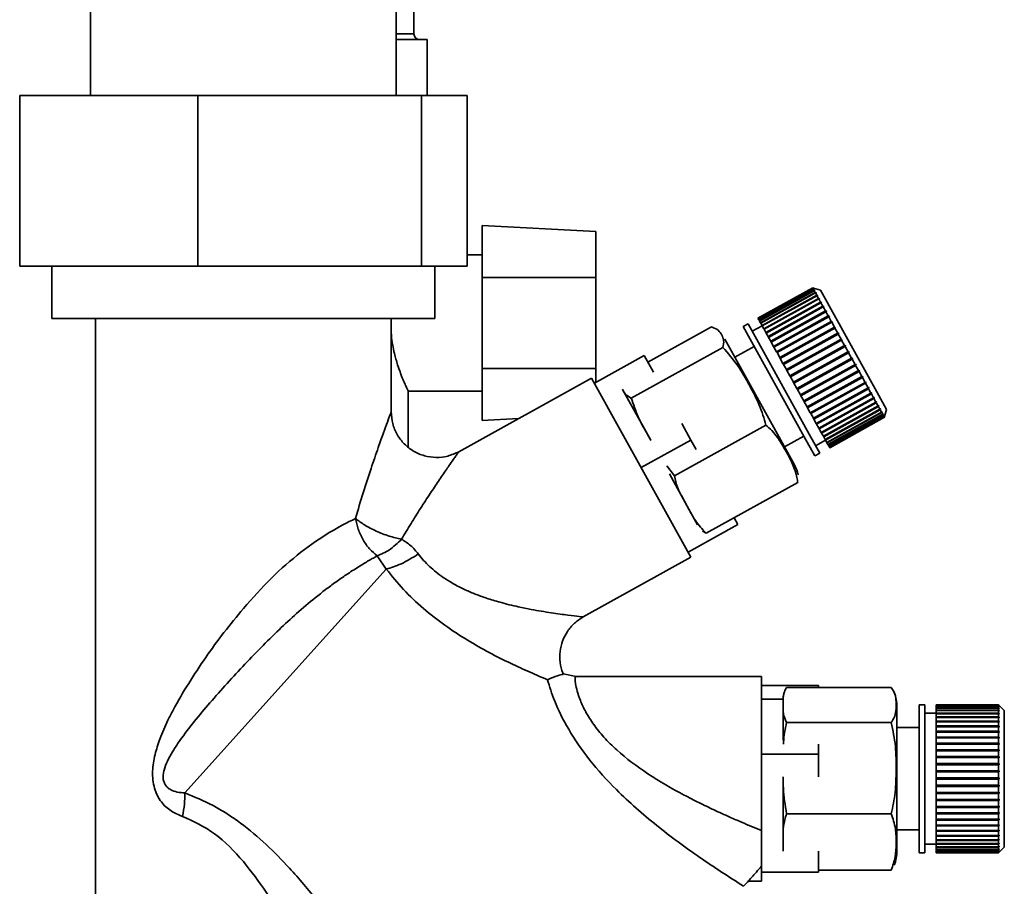
# Paper-space layout 'Blatt3' of a CAD drawing. Units: millimetres. Extents: x 0 to 4200, y 0 to 2970.
# Drawn here: x 1220 to 1306, y 1508 to 1584 of the extents above; entities that cross this region are included whole.
import ezdxf

# ---------------------------------------------------------------- set-up
doc = ezdxf.new("R2010")
doc.units = ezdxf.units.MM

psp = doc.layouts.new('Blatt3')

# ---------------------------------------------------------------- linework, layer by layer
at = {"color": 7, "linetype": 'Continuous', "lineweight": 35, "ltscale": 10}
for p, q in [((1226.047, 1587.595), (1226.047, 1577.195)), ((1252.947, 1577.195), (1252.947, 1587.595)), ((1254.497, 1582.595), (1254.497, 1587.095)), ((1252.947, 1582.095), (1255.662, 1582.095)), ((1255.662, 1577.195), (1255.662, 1582.095)), ((1219.83, 1577.195), (1219.83, 1562.195)), ((1219.83, 1577.195), (1235.488, 1577.195)), ((1235.488, 1577.195), (1255.154, 1577.195)), ((1235.488, 1577.195), (1235.488, 1562.195)), ((1255.154, 1577.195), (1255.154, 1562.195)), ((1255.154, 1577.195), (1259.164, 1577.195)), ((1259.164, 1577.195), (1259.164, 1562.195)), ((1270.497, 1565.235), (1260.497, 1565.759)), ((1260.497, 1565.759), (1260.497, 1561.195)), ((1270.497, 1561.195), (1270.497, 1565.235)), ((1260.497, 1563.195), (1259.164, 1563.195)), ((1235.488, 1562.195), (1219.83, 1562.195)), ((1222.647, 1562.195), (1222.647, 1557.595)), ((1255.154, 1562.195), (1235.488, 1562.195)), ((1259.164, 1562.195), (1255.154, 1562.195)), ((1256.347, 1557.595), (1256.347, 1562.195)), ((1270.497, 1561.195), (1260.497, 1561.195)), ((1260.497, 1553.195), (1260.497, 1561.195)), ((1270.497, 1561.195), (1270.497, 1553.195)), ((1289.559, 1560.277), (1284.748, 1557.61)), ((1284.76, 1557.59), (1289.57, 1560.256)), ((1289.574, 1560.248), (1284.764, 1557.581)), ((1284.801, 1557.515), (1289.611, 1560.181)), ((1289.621, 1560.165), (1284.81, 1557.498)), ((1289.57, 1560.256), (1289.559, 1560.277)), ((1289.626, 1560.257), (1289.559, 1560.277)), ((1289.57, 1560.256), (1289.638, 1560.237)), ((1289.611, 1560.181), (1289.574, 1560.248)), ((1289.642, 1560.229), (1289.574, 1560.248)), ((1289.611, 1560.181), (1289.679, 1560.163)), ((1289.683, 1560.053), (1289.621, 1560.165)), ((1289.688, 1560.146), (1289.621, 1560.165)), ((1290.238, 1560.082), (1289.626, 1560.257)), ((1289.626, 1560.257), (1289.626, 1560.257)), ((1289.629, 1560.232), (1289.638, 1560.237)), ((1289.638, 1560.237), (1289.642, 1560.229)), ((1289.662, 1560.153), (1289.679, 1560.163)), ((1289.679, 1560.163), (1289.688, 1560.146)), ((1284.872, 1557.386), (1289.683, 1560.053)), ((1289.696, 1560.028), (1284.886, 1557.361)), ((1284.973, 1557.205), (1289.783, 1559.872)), ((1289.801, 1559.839), (1284.991, 1557.172)), ((1285.101, 1556.973), (1289.912, 1559.64)), ((1285.123, 1556.935), (1289.977, 1559.625)), ((1289.934, 1559.599), (1285.124, 1556.932)), ((1285.257, 1556.692), (1290.067, 1559.359)), ((1285.277, 1556.656), (1290.131, 1559.347)), ((1290.094, 1559.311), (1285.284, 1556.644)), ((1289.683, 1560.053), (1289.749, 1560.035)), ((1289.783, 1559.872), (1289.696, 1560.028)), ((1289.763, 1560.01), (1289.696, 1560.028)), ((1289.723, 1560.021), (1289.749, 1560.035)), ((1289.749, 1560.035), (1289.763, 1560.01)), ((1289.783, 1559.872), (1289.849, 1559.855)), ((1289.912, 1559.64), (1289.801, 1559.839)), ((1289.867, 1559.822), (1289.801, 1559.839)), ((1289.813, 1559.836), (1289.849, 1559.855)), ((1289.849, 1559.855), (1289.867, 1559.822)), ((1289.912, 1559.64), (1289.977, 1559.625)), ((1290.067, 1559.359), (1289.934, 1559.599)), ((1289.999, 1559.584), (1289.934, 1559.599)), ((1289.977, 1559.625), (1289.999, 1559.584)), ((1290.067, 1559.359), (1290.131, 1559.347)), ((1290.158, 1559.299), (1290.094, 1559.311)), ((1290.248, 1559.032), (1290.094, 1559.311)), ((1290.131, 1559.347), (1290.158, 1559.299)), ((1295.193, 1551.143), (1290.238, 1560.082)), ((1285.438, 1556.366), (1290.248, 1559.032)), ((1285.457, 1556.332), (1290.311, 1559.023)), ((1290.279, 1558.977), (1285.468, 1556.311)), ((1285.643, 1555.997), (1290.453, 1558.663)), ((1285.66, 1555.966), (1290.514, 1558.656)), ((1290.487, 1558.602), (1285.677, 1555.935)), ((1290.248, 1559.032), (1290.311, 1559.023)), ((1290.453, 1558.663), (1290.279, 1558.977)), ((1290.341, 1558.968), (1290.279, 1558.977)), ((1290.311, 1559.023), (1290.341, 1558.968)), ((1290.453, 1558.663), (1290.514, 1558.656)), ((1290.679, 1558.255), (1290.487, 1558.602)), ((1290.548, 1558.595), (1290.487, 1558.602)), ((1222.647, 1557.595), (1256.347, 1557.595)), ((1226.497, 1557.595), (1226.497, 1486.595)), ((1252.497, 1549.382), (1252.497, 1557.595)), ((1284.76, 1557.59), (1284.748, 1557.61)), ((1284.764, 1557.581), (1284.76, 1557.59)), ((1284.801, 1557.515), (1284.764, 1557.581)), ((1284.81, 1557.498), (1284.801, 1557.515)), ((1285.869, 1555.588), (1290.679, 1558.255)), ((1285.884, 1555.56), (1290.738, 1558.251)), ((1290.717, 1558.187), (1285.906, 1555.521)), ((1286.115, 1555.144), (1290.925, 1557.811)), ((1286.128, 1555.12), (1290.982, 1557.811)), ((1290.966, 1557.738), (1286.155, 1555.072)), ((1290.679, 1558.255), (1290.738, 1558.251)), ((1290.925, 1557.811), (1290.717, 1558.187)), ((1290.776, 1558.184), (1290.717, 1558.187)), ((1290.738, 1558.251), (1290.776, 1558.184)), ((1290.925, 1557.811), (1290.982, 1557.811)), ((1291.189, 1557.336), (1290.966, 1557.738)), ((1291.023, 1557.738), (1290.966, 1557.738)), ((1290.982, 1557.811), (1291.023, 1557.738)), ((1275.066, 1553.744), (1280.663, 1556.847)), ((1283.873, 1557.125), (1283.436, 1556.883)), ((1288.804, 1547.199), (1283.436, 1556.883)), ((1289.241, 1547.441), (1283.873, 1557.125)), ((1285.112, 1556.954), (1284.237, 1556.47)), ((1284.872, 1557.386), (1284.81, 1557.498)), ((1284.886, 1557.361), (1284.872, 1557.386)), ((1284.973, 1557.205), (1284.886, 1557.361)), ((1284.991, 1557.172), (1284.973, 1557.205)), ((1285.101, 1556.973), (1284.991, 1557.172)), ((1285.123, 1556.935), (1285.101, 1556.973)), ((1285.124, 1556.932), (1285.123, 1556.935)), ((1285.257, 1556.692), (1285.124, 1556.932)), ((1285.277, 1556.656), (1285.257, 1556.692)), ((1285.284, 1556.644), (1285.277, 1556.656)), ((1285.438, 1556.366), (1285.284, 1556.644)), ((1286.378, 1554.67), (1291.189, 1557.336)), ((1286.39, 1554.649), (1291.244, 1557.339)), ((1291.231, 1557.259), (1286.421, 1554.593)), ((1286.656, 1554.168), (1291.466, 1556.835)), ((1286.665, 1554.151), (1291.519, 1556.842)), ((1291.511, 1556.754), (1286.701, 1554.088)), ((1291.189, 1557.336), (1291.244, 1557.339)), ((1291.286, 1557.263), (1291.231, 1557.259)), ((1291.466, 1556.835), (1291.231, 1557.259)), ((1291.244, 1557.339), (1291.286, 1557.263)), ((1291.466, 1556.835), (1291.519, 1556.842)), ((1291.564, 1556.761), (1291.511, 1556.754)), ((1291.756, 1556.312), (1291.511, 1556.754)), ((1291.519, 1556.842), (1291.564, 1556.761)), ((1287.044, 1546.367), (1281.823, 1555.786)), ((1285.457, 1556.332), (1285.438, 1556.366)), ((1285.468, 1556.311), (1285.457, 1556.332)), ((1285.643, 1555.997), (1285.468, 1556.311)), ((1285.66, 1555.966), (1285.643, 1555.997)), ((1285.677, 1555.935), (1285.66, 1555.966)), ((1285.869, 1555.588), (1285.677, 1555.935)), ((1286.946, 1553.646), (1291.756, 1556.312)), ((1286.953, 1553.633), (1291.807, 1556.323)), ((1291.803, 1556.228), (1286.992, 1553.562)), ((1287.245, 1553.106), (1292.055, 1555.773)), ((1287.25, 1553.097), (1292.104, 1555.788)), ((1291.756, 1556.312), (1291.807, 1556.323)), ((1291.853, 1556.24), (1291.803, 1556.228)), ((1292.055, 1555.773), (1291.803, 1556.228)), ((1291.807, 1556.323), (1291.853, 1556.24)), ((1292.055, 1555.773), (1292.104, 1555.788)), ((1292.104, 1555.788), (1292.151, 1555.702)), ((1273.609, 1550.586), (1281.66, 1555.049)), ((1284.406, 1555.134), (1282.707, 1554.192)), ((1285.884, 1555.56), (1285.869, 1555.588)), ((1285.906, 1555.521), (1285.884, 1555.56)), ((1286.115, 1555.144), (1285.906, 1555.521)), ((1286.128, 1555.12), (1286.115, 1555.144)), ((1286.155, 1555.072), (1286.128, 1555.12)), ((1286.378, 1554.67), (1286.155, 1555.072)), ((1292.103, 1555.687), (1287.292, 1553.02)), ((1287.55, 1552.555), (1292.36, 1555.222)), ((1287.553, 1552.551), (1292.407, 1555.241)), ((1292.409, 1555.135), (1287.598, 1552.468)), ((1292.151, 1555.702), (1292.103, 1555.687)), ((1292.36, 1555.222), (1292.103, 1555.687)), ((1292.36, 1555.222), (1292.407, 1555.241)), ((1292.407, 1555.241), (1292.455, 1555.154)), ((1292.455, 1555.154), (1292.409, 1555.135)), ((1292.669, 1554.665), (1292.409, 1555.135)), ((1270.367, 1551.908), (1274.74, 1554.332)), ((1275.55, 1552.87), (1274.74, 1554.332)), ((1286.39, 1554.649), (1286.378, 1554.67)), ((1286.421, 1554.593), (1286.39, 1554.649)), ((1286.656, 1554.168), (1286.421, 1554.593)), ((1286.665, 1554.151), (1286.656, 1554.168)), ((1286.701, 1554.088), (1286.665, 1554.151)), ((1286.946, 1553.646), (1286.701, 1554.088)), ((1287.859, 1551.998), (1292.713, 1554.689)), ((1287.859, 1551.999), (1292.669, 1554.665)), ((1292.718, 1554.578), (1287.907, 1551.911)), ((1288.168, 1551.441), (1292.978, 1554.107)), ((1288.214, 1551.358), (1293.068, 1554.049)), ((1292.669, 1554.665), (1292.713, 1554.689)), ((1292.713, 1554.689), (1292.761, 1554.601)), ((1292.761, 1554.601), (1292.718, 1554.578)), ((1292.978, 1554.107), (1292.718, 1554.578)), ((1292.978, 1554.107), (1293.02, 1554.136)), ((1293.02, 1554.136), (1293.068, 1554.049)), ((1293.068, 1554.049), (1293.026, 1554.02)), ((1270.497, 1553.195), (1260.497, 1553.195)), ((1260.497, 1553.195), (1260.497, 1548.63)), ((1270.497, 1551.981), (1270.497, 1553.195)), ((1286.953, 1553.633), (1286.946, 1553.646)), ((1286.992, 1553.562), (1286.953, 1553.633)), ((1287.245, 1553.106), (1286.992, 1553.562)), ((1293.026, 1554.02), (1288.216, 1551.354)), ((1288.474, 1550.888), (1293.285, 1553.555)), ((1288.517, 1550.811), (1293.371, 1553.501)), ((1293.332, 1553.469), (1288.522, 1550.802)), ((1293.285, 1553.555), (1293.026, 1554.02)), ((1293.285, 1553.555), (1293.324, 1553.587)), ((1293.324, 1553.587), (1293.371, 1553.501)), ((1293.371, 1553.501), (1293.332, 1553.469)), ((1293.586, 1553.012), (1293.332, 1553.469)), ((1270.117, 1552.359), (1258.435, 1545.883)), ((1278.844, 1536.615), (1270.117, 1552.359)), ((1287.25, 1553.097), (1287.245, 1553.106)), ((1287.292, 1553.02), (1287.25, 1553.097)), ((1287.55, 1552.555), (1287.292, 1553.02)), ((1287.553, 1552.551), (1287.55, 1552.555)), ((1287.598, 1552.468), (1287.553, 1552.551)), ((1287.859, 1551.999), (1287.598, 1552.468)), ((1288.775, 1550.345), (1293.586, 1553.012)), ((1288.815, 1550.274), (1293.669, 1552.964)), ((1293.632, 1552.928), (1288.822, 1550.261)), ((1289.068, 1549.818), (1293.878, 1552.484)), ((1289.103, 1549.753), (1293.957, 1552.444)), ((1293.923, 1552.403), (1289.113, 1549.737)), ((1293.586, 1553.012), (1293.622, 1553.048)), ((1293.622, 1553.048), (1293.669, 1552.964)), ((1293.669, 1552.964), (1293.632, 1552.928)), ((1293.878, 1552.484), (1293.632, 1552.928)), ((1293.878, 1552.484), (1293.913, 1552.525)), ((1293.913, 1552.525), (1293.957, 1552.444)), ((1293.957, 1552.444), (1293.923, 1552.403)), ((1294.159, 1551.977), (1293.923, 1552.403)), ((1287.859, 1551.998), (1287.859, 1551.999)), ((1287.907, 1551.911), (1287.859, 1551.998)), ((1288.168, 1551.441), (1287.907, 1551.911)), ((1288.214, 1551.358), (1288.168, 1551.441)), ((1289.349, 1549.31), (1294.159, 1551.977)), ((1289.381, 1549.253), (1294.234, 1551.944)), ((1294.202, 1551.899), (1289.392, 1549.233)), ((1289.616, 1548.828), (1294.427, 1551.494)), ((1289.643, 1548.779), (1294.497, 1551.47)), ((1294.159, 1551.977), (1294.192, 1552.021)), ((1294.192, 1552.021), (1294.234, 1551.944)), ((1294.234, 1551.944), (1294.202, 1551.899)), ((1294.427, 1551.494), (1294.202, 1551.899)), ((1294.427, 1551.494), (1294.457, 1551.543)), ((1294.457, 1551.543), (1294.497, 1551.47)), ((1294.497, 1551.47), (1294.467, 1551.421)), ((1253.994, 1551.195), (1260.497, 1551.195)), ((1253.997, 1546.304), (1253.997, 1551.2)), ((1275.321, 1546.889), (1272.849, 1551.349)), ((1288.216, 1551.354), (1288.214, 1551.358)), ((1288.474, 1550.888), (1288.216, 1551.354)), ((1288.517, 1550.811), (1288.474, 1550.888)), ((1288.522, 1550.802), (1288.517, 1550.811)), ((1288.775, 1550.345), (1288.522, 1550.802)), ((1294.467, 1551.421), (1289.657, 1548.755)), ((1289.867, 1548.376), (1294.677, 1551.042)), ((1289.889, 1548.335), (1294.743, 1551.026)), ((1294.715, 1550.974), (1289.905, 1548.308)), ((1290.099, 1547.957), (1294.909, 1550.624)), ((1290.116, 1547.926), (1294.97, 1550.617)), ((1294.677, 1551.042), (1294.467, 1551.421)), ((1294.677, 1551.042), (1294.706, 1551.094)), ((1294.706, 1551.094), (1294.743, 1551.026)), ((1294.743, 1551.026), (1294.715, 1550.974)), ((1294.909, 1550.624), (1294.715, 1550.974)), ((1294.909, 1550.624), (1294.936, 1550.679)), ((1294.97, 1550.617), (1294.944, 1550.562)), ((1296.056, 1549.586), (1295.193, 1551.143)), ((1288.815, 1550.274), (1288.775, 1550.345)), ((1288.822, 1550.261), (1288.815, 1550.274)), ((1289.068, 1549.818), (1288.822, 1550.261)), ((1289.103, 1549.753), (1289.068, 1549.818)), ((1289.113, 1549.737), (1289.103, 1549.753)), ((1289.349, 1549.31), (1289.113, 1549.737)), ((1294.944, 1550.562), (1290.133, 1547.895)), ((1290.309, 1547.578), (1295.12, 1550.244)), ((1290.322, 1547.555), (1295.176, 1550.246)), ((1295.151, 1550.188), (1290.34, 1547.522)), ((1290.497, 1547.239), (1295.307, 1549.906)), ((1290.504, 1547.227), (1295.358, 1549.917)), ((1295.334, 1549.857), (1290.524, 1547.19)), ((1295.12, 1550.244), (1294.944, 1550.562)), ((1295.12, 1550.244), (1295.145, 1550.302)), ((1295.145, 1550.302), (1295.176, 1550.246)), ((1295.176, 1550.246), (1295.151, 1550.188)), ((1295.307, 1549.906), (1295.151, 1550.188)), ((1295.307, 1549.906), (1295.331, 1549.966)), ((1295.331, 1549.966), (1295.358, 1549.917)), ((1295.358, 1549.917), (1295.334, 1549.857)), ((1295.47, 1549.613), (1295.334, 1549.857)), ((1289.381, 1549.253), (1289.349, 1549.31)), ((1289.392, 1549.233), (1289.381, 1549.253)), ((1289.616, 1548.828), (1289.392, 1549.233)), ((1290.659, 1546.946), (1295.47, 1549.613)), ((1290.661, 1546.943), (1295.515, 1549.634)), ((1295.493, 1549.571), (1290.682, 1546.905)), ((1290.795, 1546.701), (1295.605, 1549.368)), ((1295.624, 1549.334), (1290.814, 1546.668)), ((1290.903, 1546.507), (1295.713, 1549.173)), ((1295.728, 1549.147), (1290.917, 1546.481)), ((1290.982, 1546.364), (1295.792, 1549.031)), ((1295.802, 1549.013), (1290.992, 1546.347)), ((1291.031, 1546.275), (1295.842, 1548.942)), ((1295.847, 1548.933), (1291.036, 1546.266)), ((1291.05, 1546.241), (1295.861, 1548.907)), ((1295.861, 1548.907), (1291.051, 1546.24)), ((1295.47, 1549.613), (1295.492, 1549.675)), ((1295.492, 1549.675), (1295.515, 1549.634)), ((1295.515, 1549.634), (1295.493, 1549.571)), ((1295.605, 1549.368), (1295.493, 1549.571)), ((1295.605, 1549.368), (1295.627, 1549.432)), ((1295.609, 1549.378), (1295.645, 1549.398)), ((1295.645, 1549.398), (1295.624, 1549.334)), ((1295.713, 1549.173), (1295.624, 1549.334)), ((1295.627, 1549.432), (1295.645, 1549.398)), ((1295.713, 1549.173), (1295.734, 1549.239)), ((1295.721, 1549.198), (1295.748, 1549.213)), ((1295.748, 1549.213), (1295.728, 1549.147)), ((1295.792, 1549.031), (1295.728, 1549.147)), ((1295.734, 1549.239), (1295.748, 1549.213)), ((1295.792, 1549.031), (1295.812, 1549.097)), ((1295.822, 1549.08), (1295.802, 1549.013)), ((1295.842, 1548.942), (1295.802, 1549.013)), ((1295.804, 1549.07), (1295.822, 1549.08)), ((1295.812, 1549.097), (1295.822, 1549.08)), ((1295.842, 1548.942), (1295.861, 1549.009)), ((1295.866, 1549), (1295.847, 1548.933)), ((1295.861, 1548.907), (1295.847, 1548.933)), ((1295.857, 1548.995), (1295.866, 1549)), ((1295.861, 1549.009), (1295.866, 1549)), ((1295.861, 1548.907), (1295.88, 1548.975)), ((1295.88, 1548.974), (1295.861, 1548.907)), ((1295.88, 1548.974), (1296.056, 1549.586)), ((1295.88, 1548.975), (1295.88, 1548.974)), ((1295.88, 1548.974), (1295.88, 1548.974)), ((1260.497, 1548.63), (1263.693, 1548.798)), ((1277.397, 1543.753), (1285.448, 1548.216)), ((1278.854, 1546.911), (1278.044, 1548.371)), ((1289.643, 1548.779), (1289.616, 1548.828)), ((1289.657, 1548.755), (1289.643, 1548.779)), ((1289.867, 1548.376), (1289.657, 1548.755)), ((1289.889, 1548.335), (1289.867, 1548.376)), ((1289.905, 1548.308), (1289.889, 1548.335)), ((1290.099, 1547.957), (1289.905, 1548.308)), ((1287.07, 1546.32), (1288.769, 1547.262)), ((1289.739, 1545.513), (1288.804, 1547.199)), ((1290.176, 1545.755), (1289.241, 1547.441)), ((1290.116, 1547.926), (1290.099, 1547.957)), ((1290.133, 1547.895), (1290.116, 1547.926)), ((1290.309, 1547.578), (1290.133, 1547.895)), ((1290.322, 1547.555), (1290.309, 1547.578)), ((1290.34, 1547.522), (1290.322, 1547.555)), ((1290.497, 1547.239), (1290.34, 1547.522)), ((1290.504, 1547.227), (1290.497, 1547.239)), ((1290.524, 1547.19), (1290.504, 1547.227)), ((1290.659, 1546.946), (1290.524, 1547.19)), ((1274.48, 1544.487), (1278.854, 1546.911)), ((1279.315, 1546.078), (1278.854, 1546.911)), ((1287.954, 1544.727), (1287.044, 1546.367)), ((1289.812, 1546.411), (1290.687, 1546.896)), ((1290.661, 1546.943), (1290.659, 1546.946)), ((1290.682, 1546.905), (1290.661, 1546.943)), ((1290.795, 1546.701), (1290.682, 1546.905)), ((1290.814, 1546.668), (1290.795, 1546.701)), ((1290.903, 1546.507), (1290.814, 1546.668)), ((1290.917, 1546.481), (1290.903, 1546.507)), ((1290.982, 1546.364), (1290.917, 1546.481)), ((1290.992, 1546.347), (1290.982, 1546.364)), ((1291.031, 1546.275), (1290.992, 1546.347)), ((1291.036, 1546.266), (1291.031, 1546.275)), ((1291.05, 1546.241), (1291.036, 1546.266)), ((1289.739, 1545.513), (1290.176, 1545.755)), ((1291.051, 1546.24), (1291.05, 1546.241)), ((1276.731, 1544.655), (1277.397, 1543.753)), ((1278.529, 1541.102), (1276.963, 1543.927)), ((1280.188, 1538.718), (1288.239, 1543.18)), ((1279.435, 1539.468), (1278.529, 1541.102)), ((1278.594, 1537.066), (1282.967, 1539.49)), ((1282.967, 1539.49), (1282.641, 1540.078)), ((1280.188, 1538.718), (1279.883, 1538.899)), ((1252.068, 1535.578), (1251.274, 1536.735)), ((1269.381, 1531.37), (1278.844, 1536.615)), ((1252.068, 1535.578), (1234.349, 1515.899)), ((1268.771, 1526.147), (1267.625, 1526.359)), ((1285.064, 1526.148), (1268.651, 1526.148)), ((1285.064, 1526.148), (1285.064, 1512.595)), ((1285.064, 1525.356), (1290.064, 1525.356)), ((1287.258, 1525.175), (1296.464, 1525.175)), ((1290.064, 1525.175), (1290.064, 1525.356)), ((1286.964, 1524.148), (1285.064, 1524.148)), ((1286.964, 1523.623), (1286.964, 1524.148)), ((1286.964, 1520.506), (1286.964, 1523.623)), ((1296.964, 1522.996), (1296.964, 1523.47)), ((1296.964, 1510.825), (1296.964, 1522.996)), ((1299.406, 1523.648), (1298.906, 1523.648)), ((1298.906, 1523.16), (1298.906, 1523.648)), ((1298.906, 1510.648), (1298.906, 1523.16)), ((1299.406, 1523.16), (1299.406, 1523.648)), ((1299.406, 1510.648), (1299.406, 1523.16)), ((1300.406, 1522.898), (1299.406, 1522.898)), ((1305.906, 1523.647), (1300.406, 1523.647)), ((1300.406, 1523.623), (1300.406, 1523.647)), ((1300.406, 1523.623), (1305.906, 1523.623)), ((1300.406, 1523.613), (1300.406, 1523.623)), ((1305.906, 1523.613), (1300.406, 1523.613)), ((1300.406, 1523.536), (1300.406, 1523.613)), ((1300.406, 1523.536), (1305.906, 1523.536)), ((1300.406, 1523.517), (1300.406, 1523.536)), ((1305.906, 1523.517), (1300.406, 1523.517)), ((1300.406, 1523.388), (1300.406, 1523.517)), ((1300.406, 1523.388), (1305.906, 1523.388)), ((1300.406, 1523.359), (1300.406, 1523.388)), ((1305.906, 1523.359), (1300.406, 1523.359)), ((1300.406, 1523.179), (1300.406, 1523.359)), ((1300.406, 1523.179), (1305.906, 1523.179)), ((1300.406, 1523.141), (1300.406, 1523.179)), ((1305.906, 1523.141), (1300.406, 1523.141)), ((1300.406, 1522.913), (1300.406, 1523.141)), ((1300.406, 1522.913), (1305.906, 1522.913)), ((1300.406, 1522.869), (1300.406, 1522.913)), ((1305.906, 1523.623), (1305.906, 1523.647)), ((1305.956, 1523.598), (1305.906, 1523.647)), ((1305.906, 1523.623), (1305.956, 1523.573)), ((1305.906, 1523.536), (1305.906, 1523.613)), ((1305.956, 1523.564), (1305.906, 1523.613)), ((1305.906, 1523.536), (1305.956, 1523.487)), ((1305.906, 1523.388), (1305.906, 1523.517)), ((1305.956, 1523.468), (1305.906, 1523.517)), ((1305.906, 1523.388), (1305.956, 1523.34)), ((1305.906, 1523.179), (1305.906, 1523.359)), ((1305.956, 1523.311), (1305.906, 1523.359)), ((1305.906, 1523.179), (1305.956, 1523.133)), ((1305.906, 1522.913), (1305.906, 1523.141)), ((1305.956, 1523.095), (1305.906, 1523.141)), ((1305.906, 1522.913), (1305.956, 1522.869)), ((1305.915, 1523.133), (1305.956, 1523.133)), ((1305.926, 1523.34), (1305.956, 1523.34)), ((1305.936, 1523.487), (1305.956, 1523.487)), ((1305.947, 1523.573), (1305.956, 1523.573)), ((1306.406, 1523.148), (1305.956, 1523.598)), ((1305.956, 1523.598), (1305.956, 1523.598)), ((1305.956, 1523.573), (1305.956, 1523.564)), ((1305.956, 1523.487), (1305.956, 1523.468)), ((1305.956, 1523.34), (1305.956, 1523.311)), ((1306.406, 1522.698), (1306.406, 1523.148)), ((1287.258, 1522.098), (1296.464, 1522.098)), ((1300.406, 1522.869), (1305.956, 1522.869)), ((1300.406, 1522.866), (1300.406, 1522.869)), ((1305.906, 1522.866), (1300.406, 1522.866)), ((1300.406, 1522.591), (1300.406, 1522.866)), ((1300.406, 1522.591), (1305.906, 1522.591)), ((1300.406, 1522.549), (1300.406, 1522.591)), ((1300.406, 1522.549), (1305.956, 1522.549)), ((1300.406, 1522.535), (1300.406, 1522.549)), ((1305.906, 1522.535), (1300.406, 1522.535)), ((1300.406, 1522.216), (1300.406, 1522.535)), ((1300.406, 1522.216), (1305.906, 1522.216)), ((1300.406, 1522.178), (1300.406, 1522.216)), ((1300.406, 1522.178), (1305.956, 1522.178)), ((1300.406, 1522.153), (1300.406, 1522.178)), ((1305.906, 1522.153), (1300.406, 1522.153)), ((1300.406, 1521.793), (1300.406, 1522.153)), ((1305.906, 1522.591), (1305.906, 1522.866)), ((1305.956, 1522.822), (1305.906, 1522.866)), ((1305.906, 1522.591), (1305.956, 1522.549)), ((1305.906, 1522.216), (1305.906, 1522.535)), ((1305.956, 1522.494), (1305.906, 1522.535)), ((1305.906, 1522.216), (1305.956, 1522.178)), ((1305.906, 1521.793), (1305.906, 1522.153)), ((1305.956, 1522.115), (1305.906, 1522.153)), ((1305.956, 1522.869), (1305.956, 1522.822)), ((1305.956, 1522.549), (1305.956, 1522.494)), ((1305.956, 1522.178), (1305.956, 1522.115)), ((1306.406, 1511.148), (1306.406, 1522.698)), ((1298.906, 1521.648), (1296.964, 1521.648)), ((1300.406, 1521.793), (1305.906, 1521.793)), ((1300.406, 1521.758), (1300.406, 1521.793)), ((1300.406, 1521.758), (1305.956, 1521.758)), ((1300.406, 1521.723), (1300.406, 1521.758)), ((1305.906, 1521.723), (1300.406, 1521.723)), ((1300.406, 1521.325), (1300.406, 1521.723)), ((1300.406, 1521.325), (1305.906, 1521.325)), ((1300.406, 1521.293), (1300.406, 1521.325)), ((1300.406, 1521.293), (1305.956, 1521.293)), ((1300.406, 1521.248), (1300.406, 1521.293)), ((1305.906, 1521.248), (1300.406, 1521.248)), ((1300.406, 1520.817), (1300.406, 1521.248)), ((1305.906, 1521.793), (1305.956, 1521.758)), ((1305.906, 1521.325), (1305.906, 1521.723)), ((1305.956, 1521.687), (1305.906, 1521.723)), ((1305.906, 1521.325), (1305.956, 1521.293)), ((1305.906, 1520.817), (1305.906, 1521.248)), ((1305.956, 1521.216), (1305.906, 1521.248)), ((1305.956, 1521.758), (1305.956, 1521.687)), ((1305.956, 1521.293), (1305.956, 1521.216)), ((1300.406, 1520.817), (1305.906, 1520.817)), ((1300.406, 1520.789), (1300.406, 1520.817)), ((1300.406, 1520.789), (1305.956, 1520.789)), ((1300.406, 1520.734), (1300.406, 1520.789)), ((1305.906, 1520.734), (1300.406, 1520.734)), ((1300.406, 1520.273), (1300.406, 1520.734)), ((1300.406, 1520.273), (1305.906, 1520.273)), ((1300.406, 1520.25), (1300.406, 1520.273)), ((1305.906, 1520.817), (1305.956, 1520.789)), ((1305.906, 1520.273), (1305.906, 1520.734)), ((1305.956, 1520.706), (1305.906, 1520.734)), ((1305.906, 1520.273), (1305.956, 1520.25)), ((1305.956, 1520.789), (1305.956, 1520.706)), ((1290.064, 1519.298), (1290.064, 1520.199)), ((1300.406, 1520.25), (1305.956, 1520.25)), ((1300.406, 1520.185), (1300.406, 1520.25)), ((1305.906, 1520.185), (1300.406, 1520.185)), ((1300.406, 1519.7), (1300.406, 1520.185)), ((1300.406, 1519.7), (1305.906, 1519.7)), ((1300.406, 1519.68), (1300.406, 1519.7)), ((1300.406, 1519.68), (1305.956, 1519.68)), ((1300.406, 1519.607), (1300.406, 1519.68)), ((1305.906, 1519.607), (1300.406, 1519.607)), ((1300.406, 1519.101), (1300.406, 1519.607)), ((1305.906, 1519.7), (1305.906, 1520.185)), ((1305.956, 1520.162), (1305.906, 1520.185)), ((1305.906, 1519.7), (1305.956, 1519.68)), ((1305.906, 1519.101), (1305.906, 1519.607)), ((1305.956, 1519.588), (1305.906, 1519.607)), ((1305.956, 1520.25), (1305.956, 1520.162)), ((1305.956, 1519.68), (1305.956, 1519.588)), ((1285.064, 1519.298), (1290.064, 1519.298)), ((1290.064, 1517.325), (1290.064, 1519.298)), ((1300.406, 1519.101), (1305.906, 1519.101)), ((1300.406, 1519.087), (1300.406, 1519.101)), ((1300.406, 1519.087), (1305.956, 1519.087)), ((1300.406, 1519.006), (1300.406, 1519.087)), ((1305.906, 1519.006), (1300.406, 1519.006)), ((1300.406, 1518.484), (1300.406, 1519.006)), ((1305.906, 1519.101), (1305.956, 1519.087)), ((1305.906, 1518.484), (1305.906, 1519.006)), ((1305.956, 1518.991), (1305.906, 1519.006)), ((1305.956, 1519.087), (1305.956, 1518.991)), ((1300.406, 1518.484), (1305.906, 1518.484)), ((1300.406, 1518.474), (1300.406, 1518.484)), ((1300.406, 1518.474), (1305.956, 1518.474)), ((1300.406, 1518.386), (1300.406, 1518.474)), ((1305.906, 1518.386), (1300.406, 1518.386)), ((1300.406, 1517.854), (1300.406, 1518.386)), ((1300.406, 1517.854), (1305.906, 1517.854)), ((1300.406, 1517.849), (1300.406, 1517.854)), ((1300.406, 1517.849), (1305.956, 1517.849)), ((1300.406, 1517.755), (1300.406, 1517.849)), ((1305.906, 1517.755), (1300.406, 1517.755)), ((1300.406, 1517.218), (1300.406, 1517.755)), ((1305.906, 1518.484), (1305.956, 1518.474)), ((1305.906, 1517.854), (1305.906, 1518.386)), ((1305.956, 1518.376), (1305.906, 1518.386)), ((1305.906, 1517.854), (1305.956, 1517.849)), ((1305.906, 1517.218), (1305.906, 1517.755)), ((1305.956, 1517.75), (1305.906, 1517.755)), ((1305.956, 1518.474), (1305.956, 1518.376)), ((1305.956, 1517.849), (1305.956, 1517.75)), ((1286.964, 1511.006), (1286.964, 1517.231)), ((1300.406, 1517.218), (1305.906, 1517.218)), ((1300.406, 1517.218), (1305.956, 1517.218)), ((1300.406, 1517.218), (1300.406, 1517.218)), ((1300.406, 1517.118), (1300.406, 1517.218)), ((1305.906, 1517.118), (1300.406, 1517.118)), ((1300.406, 1516.58), (1300.406, 1517.118)), ((1305.906, 1517.218), (1305.956, 1517.218)), ((1305.906, 1516.58), (1305.906, 1517.118)), ((1305.956, 1517.118), (1305.906, 1517.118)), ((1305.956, 1517.218), (1305.956, 1517.118)), ((1300.406, 1516.58), (1305.906, 1516.58)), ((1300.406, 1516.485), (1300.406, 1516.58)), ((1300.406, 1516.485), (1305.956, 1516.485)), ((1300.406, 1516.481), (1300.406, 1516.485)), ((1305.906, 1516.481), (1300.406, 1516.481)), ((1300.406, 1515.948), (1300.406, 1516.481)), ((1300.406, 1515.948), (1305.906, 1515.948)), ((1300.406, 1515.86), (1300.406, 1515.948)), ((1305.906, 1516.58), (1305.956, 1516.585)), ((1305.956, 1516.485), (1305.906, 1516.481)), ((1305.906, 1515.948), (1305.906, 1516.481)), ((1305.906, 1515.948), (1305.956, 1515.958)), ((1305.956, 1516.585), (1305.956, 1516.485)), ((1305.956, 1515.958), (1305.956, 1515.86)), ((1300.406, 1515.86), (1305.956, 1515.86)), ((1300.406, 1515.85), (1300.406, 1515.86)), ((1305.906, 1515.85), (1300.406, 1515.85)), ((1300.406, 1515.328), (1300.406, 1515.85)), ((1300.406, 1515.328), (1305.906, 1515.328)), ((1300.406, 1515.246), (1300.406, 1515.328)), ((1300.406, 1515.246), (1305.956, 1515.246)), ((1300.406, 1515.232), (1300.406, 1515.246)), ((1305.906, 1515.232), (1300.406, 1515.232)), ((1300.406, 1514.725), (1300.406, 1515.232)), ((1305.956, 1515.86), (1305.906, 1515.85)), ((1305.906, 1515.328), (1305.906, 1515.85)), ((1305.906, 1515.328), (1305.956, 1515.342)), ((1305.956, 1515.246), (1305.906, 1515.232)), ((1305.906, 1514.725), (1305.906, 1515.232)), ((1305.956, 1515.342), (1305.956, 1515.246)), ((1300.406, 1514.725), (1305.906, 1514.725)), ((1300.406, 1514.651), (1300.406, 1514.725)), ((1300.406, 1514.651), (1305.956, 1514.651)), ((1300.406, 1514.633), (1300.406, 1514.651)), ((1305.906, 1514.633), (1300.406, 1514.633)), ((1300.406, 1514.146), (1300.406, 1514.633)), ((1305.906, 1514.725), (1305.956, 1514.744)), ((1305.956, 1514.651), (1305.906, 1514.633)), ((1305.906, 1514.146), (1305.906, 1514.633)), ((1287.258, 1514.071), (1296.464, 1514.071)), ((1300.406, 1514.146), (1305.906, 1514.146)), ((1300.406, 1514.081), (1300.406, 1514.146)), ((1300.406, 1514.081), (1305.956, 1514.081)), ((1300.406, 1514.057), (1300.406, 1514.081)), ((1305.906, 1514.057), (1300.406, 1514.057)), ((1300.406, 1513.595), (1300.406, 1514.057)), ((1300.406, 1513.595), (1305.906, 1513.595)), ((1300.406, 1513.539), (1300.406, 1513.595)), ((1300.406, 1513.539), (1305.956, 1513.539)), ((1300.406, 1513.512), (1300.406, 1513.539)), ((1305.906, 1513.512), (1300.406, 1513.512)), ((1300.406, 1513.078), (1300.406, 1513.512)), ((1305.906, 1514.146), (1305.956, 1514.169)), ((1305.956, 1514.081), (1305.906, 1514.057)), ((1305.906, 1513.595), (1305.906, 1514.057)), ((1305.906, 1513.595), (1305.956, 1513.622)), ((1305.956, 1513.539), (1305.906, 1513.512)), ((1305.906, 1513.078), (1305.906, 1513.512)), ((1305.956, 1514.169), (1305.956, 1514.081)), ((1305.956, 1513.622), (1305.956, 1513.539)), ((1296.964, 1512.648), (1298.906, 1512.648)), ((1300.406, 1513.078), (1305.906, 1513.078)), ((1300.406, 1513.032), (1300.406, 1513.078)), ((1300.406, 1513.032), (1305.956, 1513.032)), ((1300.406, 1513.001), (1300.406, 1513.032)), ((1305.906, 1513.001), (1300.406, 1513.001)), ((1300.406, 1512.601), (1300.406, 1513.001)), ((1300.406, 1512.601), (1305.906, 1512.601)), ((1300.406, 1512.565), (1300.406, 1512.601)), ((1300.406, 1512.565), (1305.956, 1512.565)), ((1300.406, 1512.53), (1300.406, 1512.565)), ((1305.906, 1512.53), (1300.406, 1512.53)), ((1300.406, 1512.168), (1300.406, 1512.53)), ((1305.906, 1513.078), (1305.956, 1513.11)), ((1305.956, 1513.032), (1305.906, 1513.001)), ((1305.906, 1512.601), (1305.906, 1513.001)), ((1305.906, 1512.601), (1305.956, 1512.636)), ((1305.956, 1512.565), (1305.906, 1512.53)), ((1305.906, 1512.168), (1305.906, 1512.53)), ((1305.956, 1513.11), (1305.956, 1513.032)), ((1305.956, 1512.636), (1305.956, 1512.565)), ((1300.406, 1512.168), (1305.906, 1512.168)), ((1300.406, 1512.142), (1300.406, 1512.168)), ((1300.406, 1512.142), (1305.956, 1512.142)), ((1300.406, 1512.104), (1300.406, 1512.142)), ((1305.906, 1512.104), (1300.406, 1512.104)), ((1300.406, 1511.782), (1300.406, 1512.104)), ((1300.406, 1511.782), (1305.906, 1511.782)), ((1300.406, 1511.768), (1300.406, 1511.782)), ((1300.406, 1511.768), (1305.956, 1511.768)), ((1300.406, 1511.726), (1300.406, 1511.768)), ((1305.906, 1511.726), (1300.406, 1511.726)), ((1300.406, 1511.448), (1300.406, 1511.726)), ((1305.906, 1512.168), (1305.956, 1512.206)), ((1305.956, 1512.142), (1305.906, 1512.104)), ((1305.906, 1511.782), (1305.906, 1512.104)), ((1305.906, 1511.782), (1305.956, 1511.824)), ((1305.956, 1511.768), (1305.906, 1511.726)), ((1305.906, 1511.448), (1305.906, 1511.726)), ((1305.956, 1512.206), (1305.956, 1512.142)), ((1305.956, 1511.824), (1305.956, 1511.768)), ((1290.064, 1508.939), (1290.064, 1510.773)), ((1299.406, 1511.398), (1300.406, 1511.398)), ((1300.406, 1511.448), (1305.906, 1511.448)), ((1300.406, 1511.445), (1300.406, 1511.448)), ((1300.406, 1511.445), (1305.956, 1511.445)), ((1300.406, 1511.401), (1300.406, 1511.445)), ((1305.906, 1511.401), (1300.406, 1511.401)), ((1300.406, 1511.17), (1300.406, 1511.401)), ((1300.406, 1511.17), (1305.906, 1511.17)), ((1300.406, 1511.131), (1300.406, 1511.17)), ((1305.906, 1511.131), (1300.406, 1511.131)), ((1300.406, 1510.948), (1300.406, 1511.131)), ((1300.406, 1510.948), (1305.906, 1510.948)), ((1300.406, 1510.919), (1300.406, 1510.948)), ((1305.906, 1510.919), (1300.406, 1510.919)), ((1300.406, 1510.786), (1300.406, 1510.919)), ((1300.406, 1510.786), (1305.906, 1510.786)), ((1300.406, 1510.767), (1300.406, 1510.786)), ((1305.906, 1510.767), (1300.406, 1510.767)), ((1300.406, 1510.686), (1300.406, 1510.767)), ((1305.906, 1511.448), (1305.956, 1511.492)), ((1305.956, 1511.445), (1305.906, 1511.401)), ((1305.906, 1511.17), (1305.906, 1511.401)), ((1305.906, 1511.17), (1305.956, 1511.215)), ((1305.956, 1511.177), (1305.906, 1511.131)), ((1305.906, 1510.948), (1305.906, 1511.131)), ((1305.906, 1510.948), (1305.956, 1510.996)), ((1305.956, 1510.966), (1305.906, 1510.919)), ((1305.906, 1510.786), (1305.906, 1510.919)), ((1305.906, 1510.786), (1305.956, 1510.835)), ((1305.956, 1510.815), (1305.906, 1510.767)), ((1305.906, 1510.686), (1305.906, 1510.767)), ((1305.914, 1511.177), (1305.956, 1511.177)), ((1305.925, 1510.966), (1305.956, 1510.966)), ((1305.936, 1510.815), (1305.956, 1510.815)), ((1305.956, 1511.492), (1305.956, 1511.445)), ((1305.956, 1511.215), (1305.956, 1511.177)), ((1305.956, 1510.697), (1306.406, 1511.148)), ((1305.956, 1510.996), (1305.956, 1510.966)), ((1305.956, 1510.835), (1305.956, 1510.815)), ((1298.906, 1510.648), (1299.406, 1510.648)), ((1300.406, 1510.686), (1305.906, 1510.686)), ((1300.406, 1510.676), (1300.406, 1510.686)), ((1305.906, 1510.676), (1300.406, 1510.676)), ((1300.406, 1510.648), (1300.406, 1510.676)), ((1300.406, 1510.648), (1305.906, 1510.648)), ((1305.906, 1510.648), (1300.406, 1510.648)), ((1300.406, 1510.648), (1300.406, 1510.648)), ((1305.906, 1510.686), (1305.956, 1510.736)), ((1305.956, 1510.726), (1305.906, 1510.676)), ((1305.906, 1510.648), (1305.956, 1510.698)), ((1305.956, 1510.697), (1305.906, 1510.648)), ((1305.906, 1510.648), (1305.906, 1510.676)), ((1305.946, 1510.726), (1305.956, 1510.726)), ((1305.956, 1510.736), (1305.956, 1510.726)), ((1305.956, 1510.698), (1305.956, 1510.698)), ((1305.956, 1510.697), (1305.956, 1510.697)), ((1285.064, 1509.456), (1285.064, 1508.148)), ((1290.064, 1509.12), (1296.464, 1509.12)), ((1290.064, 1508.939), (1285.064, 1508.939)), ((1283.886, 1508.148), (1285.064, 1508.148))]:
    psp.add_line(p, q, dxfattribs=at)
at = {"color": 1, "linetype": 'Continuous', "lineweight": 35, "ltscale": 10}
psp.add_line((1252.947, 1582.595), (1254.497, 1582.595), dxfattribs=at)
at = {"color": 7, "linetype": 'Continuous', "lineweight": 35, "ltscale": 100}
for centre, radius, start, end in [((1254.997, 1582.595), 0.5, 180, 270), ((1284.971, 1543.073), 3.41, 13.14822, 29), ((1289.164, 1524.148), 2.2, 164.52969, 180), ((1293.554, 1523.47), 3.41, 0, 21.79035), ((1293.554, 1510.825), 3.41, 338.12988, 0)]:
    psp.add_arc(centre, radius, start, end, dxfattribs=at)
at = {"color": 7, "linetype": 'Continuous', "lineweight": 35, "ltscale": 10}
for points in [[(1290.514, 1558.656), (1290.519, 1558.646), (1290.531, 1558.626), (1290.542, 1558.605), (1290.548, 1558.595)], [(1294.936, 1550.679), (1294.942, 1550.668), (1294.953, 1550.648), (1294.965, 1550.627), (1294.97, 1550.617)], [(1253.412, 1538.192), (1253.054, 1537.852), (1252.336, 1537.171), (1251.627, 1536.88), (1251.273, 1536.735)], [(1305.956, 1523.133), (1305.956, 1523.127), (1305.956, 1523.114), (1305.956, 1523.102), (1305.956, 1523.095)], [(1234.349, 1515.899), (1234.35, 1515.577), (1234.351, 1514.931), (1234.211, 1514.202), (1234.141, 1513.838)], [(1305.956, 1514.744), (1305.956, 1514.729), (1305.956, 1514.698), (1305.956, 1514.667), (1305.956, 1514.651)]]:
    psp.add_open_spline(points, degree=3, dxfattribs=at)
for points, knots in [([(1281.66, 1555.049), (1281.702, 1555.255), (1281.787, 1555.671), (1281.556, 1556.126), (1281.304, 1556.592), (1280.878, 1556.762), (1280.663, 1556.847)], [0, 0, 0, 0, 0.235328, 0.476818, 0.736465, 1, 1, 1, 1]), ([(1252.497, 1556.35), (1252.502, 1556.283), (1252.529, 1555.911), (1252.619, 1555.288), (1252.765, 1554.578), (1252.914, 1554.004), (1253.081, 1553.448), (1253.251, 1552.955), (1253.446, 1552.441), (1253.593, 1552.087), (1253.72, 1551.795), (1253.83, 1551.55), (1253.913, 1551.371), (1253.968, 1551.255), (1253.994, 1551.201), (1253.994, 1551.2), (1253.994, 1551.2)], [0, 0, 0, 0, 0.023366, 0.129356, 0.222788, 0.291683, 0.36124, 0.462447, 0.525629, 0.635341, 0.681668, 0.742071, 0.847075, 0.891471, 0.955356, 1, 1, 1, 1]), ([(1285.448, 1548.216), (1285.273, 1548.811), (1284.92, 1550.018), (1283.996, 1551.723), (1283.025, 1553.487), (1282.117, 1554.526), (1281.66, 1555.049)], [0, 0, 0, 0, 0.235328, 0.476818, 0.736465, 1, 1, 1, 1]), ([(1272.841, 1551.369), (1272.908, 1551.22), (1273.054, 1550.895), (1273.414, 1550.695), (1273.609, 1550.586)], [0, 0, 0, 0, 0.459351, 1, 1, 1, 1]), ([(1273.609, 1550.586), (1273.791, 1550.037), (1274.16, 1548.923), (1274.851, 1547.735), (1275.238, 1547.045), (1275.336, 1546.87)], [0, 0, 0, 0, 0.42132, 0.853804, 1, 1, 1, 1]), ([(1258.436, 1545.884), (1258.12, 1545.74), (1257.489, 1545.451), (1256.442, 1545.342), (1255.407, 1545.485), (1254.446, 1545.901), (1253.617, 1546.54), (1252.989, 1547.376), (1252.578, 1548.344), (1252.524, 1549.036), (1252.497, 1549.382)], [0, 0, 0, 0, 0.125039, 0.250097, 0.374956, 0.5, 0.625044, 0.749903, 0.874961, 1, 1, 1, 1]), ([(1288.239, 1543.18), (1288.219, 1543.325), (1288.08, 1544.315), (1287.27, 1545.839), (1286.373, 1547.405), (1285.623, 1548.062), (1285.448, 1548.216)], [0, 0, 0, 0, 0.072828, 0.499865, 0.883122, 1, 1, 1, 1]), ([(1277.397, 1543.753), (1277.476, 1543.415), (1277.635, 1542.732), (1278.099, 1541.881), (1278.637, 1540.918), (1279.196, 1539.805), (1279.856, 1539.081), (1280.188, 1538.718)], [0, 0, 0, 0, 0.176108, 0.35645, 0.500148, 0.748947, 1, 1, 1, 1]), ([(1249.362, 1540.023), (1248.625, 1539.651), (1247.131, 1538.897), (1244.509, 1537.083), (1241.898, 1534.81), (1240.304, 1533.02), (1239.497, 1532.114)], [0, 0, 0, 0, 0.238329, 0.48338, 0.73823, 1, 1, 1, 1]), ([(1251.273, 1536.735), (1251.041, 1536.927), (1250.572, 1537.316), (1250.001, 1538.13), (1249.565, 1539.049), (1249.429, 1539.702), (1249.362, 1540.023)], [0, 0, 0, 0, 0.246887, 0.5, 0.75399, 1, 1, 1, 1]), ([(1253.412, 1538.192), (1253.047, 1538.277), (1252.299, 1538.451), (1251.156, 1538.899), (1250.115, 1539.438), (1249.609, 1539.831), (1249.362, 1540.023)], [0, 0, 0, 0, 0.244291, 0.5, 0.755709, 1, 1, 1, 1]), ([(1254.88, 1536.9), (1254.666, 1537.156), (1254.233, 1537.676), (1253.689, 1538.019), (1253.413, 1538.193)], [0, 0, 0, 0, 0.492192, 1, 1, 1, 1]), ([(1251.273, 1536.735), (1251.159, 1536.671), (1250.921, 1536.54), (1250.526, 1536.314), (1250.091, 1536.057), (1249.44, 1535.66), (1248.622, 1535.131), (1247.645, 1534.453), (1246.726, 1533.773), (1245.576, 1532.87), (1244.205, 1531.704), (1242.602, 1530.226), (1241.016, 1528.659), (1238.882, 1526.445), (1236.356, 1523.623), (1234.338, 1521.178), (1233.258, 1519.519), (1232.824, 1518.735), (1232.551, 1518.064), (1232.442, 1517.53), (1232.435, 1517.164), (1232.509, 1516.834), (1232.658, 1516.556), (1232.865, 1516.335), (1233.202, 1516.117), (1233.696, 1515.95), (1234.127, 1515.916), (1234.349, 1515.899)], [0, 0, 0, 0, 0.019102, 0.039807, 0.06209, 0.084654, 0.133886, 0.174179, 0.212354, 0.250946, 0.318624, 0.383275, 0.452239, 0.521489, 0.662394, 0.799235, 0.831303, 0.861831, 0.889706, 0.902317, 0.912946, 0.922636, 0.932719, 0.942843, 0.953467, 0.976037, 1, 1, 1, 1]), ([(1254.88, 1536.9), (1254.63, 1536.74), (1254.131, 1536.419), (1253.382, 1536.033), (1252.671, 1535.732), (1252.269, 1535.63), (1252.068, 1535.578)], [0, 0, 0, 0, 0.250005, 0.5, 0.749995, 1, 1, 1, 1]), ([(1257.067, 1534.847), (1256.647, 1535.153), (1255.817, 1535.759), (1255.19, 1536.523), (1254.88, 1536.9)], [0, 0, 0, 0, 0.50597, 1, 1, 1, 1]), ([(1266.243, 1525.85), (1265.744, 1526.059), (1264.733, 1526.484), (1262.979, 1527.286), (1261.113, 1528.223), (1259.165, 1529.322), (1257.203, 1530.608), (1255.307, 1532.091), (1253.536, 1533.749), (1252.556, 1534.971), (1252.068, 1535.578)], [0, 0, 0, 0, 0.116596, 0.236507, 0.359701, 0.485302, 0.613662, 0.743261, 0.872295, 1, 1, 1, 1]), ([(1239.497, 1532.114), (1238.922, 1531.414), (1237.766, 1530.008), (1236.162, 1527.805), (1234.665, 1525.529), (1233.58, 1523.689), (1232.876, 1522.329), (1232.486, 1521.483), (1232.088, 1520.483), (1231.703, 1519.275), (1231.501, 1518.049), (1231.523, 1517.042), (1231.713, 1516.094), (1232.207, 1515.092), (1233.094, 1514.279), (1233.798, 1513.982), (1234.141, 1513.838)], [0, 0, 0, 0, 0.121995, 0.245047, 0.369223, 0.494715, 0.540674, 0.582333, 0.624282, 0.689906, 0.756906, 0.791248, 0.824742, 0.887759, 0.945303, 1, 1, 1, 1]), ([(1267.661, 1526.301), (1267.633, 1526.352), (1267.455, 1526.681), (1267.325, 1527.377), (1267.309, 1528.327), (1267.529, 1529.262), (1267.965, 1530.112), (1268.582, 1530.85), (1269.115, 1531.197), (1269.381, 1531.37)], [0, 0, 0, 0, 0.02962, 0.191236, 0.353022, 0.514807, 0.676423, 0.83822, 1, 1, 1, 1]), ([(1266.243, 1525.85), (1266.561, 1525.988), (1267.181, 1526.257), (1267.475, 1526.298), (1267.618, 1526.318)], [0, 0, 0, 0, 0.513279, 1, 1, 1, 1]), ([(1283.482, 1507.699), (1282.193, 1508.531), (1279.606, 1510.198), (1275.81, 1512.993), (1272.523, 1515.86), (1269.895, 1518.747), (1268.036, 1521.451), (1266.779, 1524.033), (1266.418, 1525.257), (1266.243, 1525.85)], [0, 0, 0, 0, 0.1715027, 0.3440188, 0.5159193, 0.6451822, 0.769384, 0.8881394, 1, 1, 1, 1]), ([(1287.258, 1525.175), (1287.164, 1524.997), (1286.972, 1524.636), (1286.965, 1524.118), (1286.969, 1523.529), (1286.918, 1522.863), (1287.145, 1522.354), (1287.258, 1522.098)], [0, 0, 0, 0, 0.176108, 0.35645, 0.500148, 0.748947, 1, 1, 1, 1]), ([(1296.464, 1522.098), (1296.516, 1522.171), (1296.875, 1522.67), (1296.905, 1523.592), (1296.88, 1524.556), (1296.543, 1525.058), (1296.464, 1525.175)], [0, 0, 0, 0, 0.072828, 0.499865, 0.883122, 1, 1, 1, 1]), ([(1287.258, 1522.098), (1287.135, 1521.515), (1287.002, 1520.886), (1286.994, 1520.246), (1286.993, 1520.199)], [0, 0, 0, 0, 0.9266135, 1, 1, 1, 1]), ([(1296.464, 1514.071), (1296.6, 1514.693), (1296.876, 1515.953), (1296.894, 1517.946), (1296.9, 1520.015), (1296.61, 1521.4), (1296.464, 1522.098)], [0, 0, 0, 0, 0.235328, 0.476818, 0.736465, 1, 1, 1, 1]), ([(1286.971, 1517.325), (1286.967, 1516.98), (1286.953, 1515.889), (1287.134, 1514.81), (1287.258, 1514.071)], [0, 0, 0, 0, 0.315299, 1, 1, 1, 1]), ([(1234.141, 1513.838), (1235.111, 1513.395), (1237.116, 1512.481), (1238.687, 1510.767), (1239.497, 1509.883)], [0, 0, 0, 0, 0.484001, 1, 1, 1, 1]), ([(1287.258, 1514.071), (1287.151, 1513.711), (1286.935, 1512.98), (1286.968, 1511.873), (1286.972, 1511.136), (1286.974, 1510.773)], [0, 0, 0, 0, 0.331264, 0.671307, 1, 1, 1, 1]), ([(1296.464, 1509.12), (1296.6, 1509.504), (1296.876, 1510.281), (1296.894, 1511.51), (1296.9, 1512.786), (1296.61, 1513.64), (1296.464, 1514.071)], [0, 0, 0, 0, 0.235328, 0.476818, 0.736465, 1, 1, 1, 1]), ([(1285.064, 1509.456), (1285.064, 1510.154), (1285.064, 1511.26), (1285.064, 1512.233), (1285.064, 1512.592)], [0, 0, 0, 0, 0.630926, 1, 1, 1, 1]), ([(1239.497, 1509.883), (1240.185, 1508.997), (1241.579, 1507.202), (1243.292, 1504.246), (1244.887, 1501.212), (1246.35, 1498.129), (1247.721, 1495.063), (1248.886, 1492.31), (1249.848, 1489.994), (1250.599, 1488.157), (1251.024, 1487.092), (1251.223, 1486.595)], [0, 0, 0, 0, 0.1220627, 0.2472106, 0.3737981, 0.5009503, 0.6282229, 0.7545537, 0.8464626, 0.9281682, 1, 1, 1, 1]), ([(1283.483, 1507.7), (1283.7, 1507.941), (1284.125, 1508.413), (1284.755, 1509.113), (1285.064, 1509.457)], [0, 0, 0, 0, 0.5097812, 1, 1, 1, 1])]:
    psp.add_open_spline(points, degree=3, knots=knots, dxfattribs=at)
at = {"color": 1, "linetype": 'Continuous', "lineweight": 35, "ltscale": 10}
for points, knots in [([(1249.362, 1540.023), (1249.583, 1540.781), (1250.022, 1542.288), (1250.71, 1544.382), (1251.322, 1546.148), (1251.81, 1547.516), (1252.186, 1548.542), (1252.421, 1549.177), (1252.525, 1549.457), (1252.497, 1549.382), (1252.497, 1549.382)], [0, 0, 0, 0, 0.181416, 0.360663, 0.529537, 0.658973, 0.773926, 0.891526, 0.999936, 1, 1, 1, 1]), ([(1258.436, 1545.883), (1258.436, 1545.883), (1258.481, 1545.947), (1258.353, 1545.766), (1258.149, 1545.474), (1257.844, 1545.036), (1257.352, 1544.326), (1256.669, 1543.328), (1255.898, 1542.179), (1255.086, 1540.93), (1254.234, 1539.583), (1253.687, 1538.657), (1253.412, 1538.192)], [0, 0, 0, 0, 0.000479, 0.106972, 0.163894, 0.224479, 0.344606, 0.470053, 0.591116, 0.731633, 0.865448, 1, 1, 1, 1]), ([(1269.38, 1531.37), (1269.381, 1531.37), (1269.501, 1531.357), (1269.059, 1531.405), (1268.088, 1531.518), (1266.582, 1531.72), (1265.064, 1531.972), (1263.538, 1532.279), (1262.214, 1532.602), (1260.922, 1532.987), (1259.856, 1533.375), (1258.872, 1533.806), (1257.941, 1534.283), (1257.35, 1534.664), (1257.067, 1534.847)], [0, 0, 0, 0, 0.000241, 0.114984, 0.234321, 0.358842, 0.487491, 0.565132, 0.670521, 0.748609, 0.815235, 0.876666, 0.940742, 1, 1, 1, 1]), ([(1285.064, 1512.595), (1284.477, 1512.837), (1283.546, 1513.222), (1282.151, 1513.83), (1280.898, 1514.399), (1279.555, 1515.044), (1277.587, 1516.049), (1275.093, 1517.486), (1272.734, 1519.253), (1271.186, 1520.772), (1270.269, 1521.92), (1269.575, 1523.03), (1269.103, 1524.03), (1268.826, 1524.88), (1268.659, 1525.717), (1268.638, 1526.238), (1268.773, 1526.098), (1268.795, 1526.074)], [0, 0, 0, 0, 0.071218, 0.113041, 0.169534, 0.223923, 0.277829, 0.413124, 0.539319, 0.599688, 0.657536, 0.712533, 0.767604, 0.820365, 0.872772, 0.978963, 1, 1, 1, 1]), ([(1234.349, 1515.899), (1235.184, 1515.563), (1236.438, 1515.058), (1238.061, 1514.09), (1239.653, 1512.992), (1241.526, 1511.406), (1243.789, 1509.103), (1246.046, 1506.404), (1248.327, 1503.372), (1250.461, 1500.298), (1252.479, 1497.238), (1254.359, 1494.292), (1255.937, 1491.72), (1257.222, 1489.599), (1258.077, 1488.176), (1258.615, 1487.272), (1258.922, 1486.752), (1259.12, 1486.409), (1259.15, 1486.361), (1259.165, 1486.337)], [0, 0, 0, 0, 0.063343, 0.095141, 0.128469, 0.194277, 0.259909, 0.346027, 0.432591, 0.519115, 0.604764, 0.690172, 0.770536, 0.831466, 0.889861, 0.919416, 0.946213, 0.973431, 1, 1, 1, 1])]:
    psp.add_open_spline(points, degree=3, knots=knots, dxfattribs=at)

doc.saveas('drawing.dxf')
